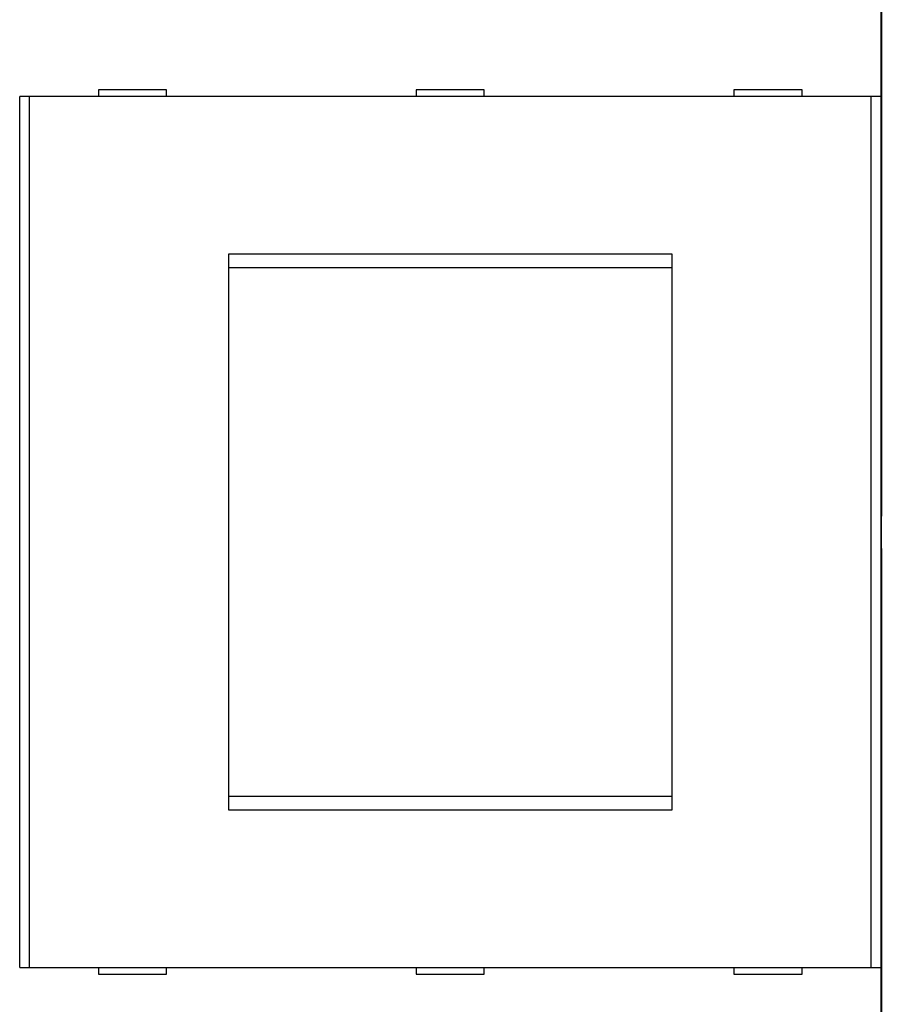
# Model space of a CAD drawing. Extents: x 115 to 816, y 38 to 572.
# Drawn here: x 549 to 613, y 191 to 264 of the extents above; entities that cross this region are included whole.
import ezdxf

# ---------------------------------------------------------------- set-up
doc = ezdxf.new("R2010")
doc.units = 0
doc.layers.add('204', color=7, linetype='CONTINUOUS')
doc.layers.add('5', color=7, linetype='CONTINUOUS')
doc.styles.get("Standard").update_dxf_attribs({"font": 'monotxt.shx'})
doc.dimstyles.new('DSTYLE1', dxfattribs={"dimtxt": 6, "dimasz": 3, "dimexe": 3, "dimexo": 0, "dimgap": 2, "dimtad": 1, "dimrnd": 0.1, "dimzin": 3, "dimcen": 0.09, "dimazin": 3, "dimtp": 1, "dimtm": 1, "dimtfac": 1, "dimtofl": 0, "dimtmove": 0, "dimatfit": 3})

# ---------------------------------------------------------------- blocks, each defined once
blk = doc.blocks.new('_AH1')
at = {"color": 0, "linetype": 'CONTINUOUS'}
for p, q in [((-1, 0.166667), (0, 0)), ((-1, 0.166667), (-1, -0.166667)), ((0, 0), (-1, -0.166667)), ((0, 0), (-1, 0))]:
    blk.add_line(p, q, dxfattribs=at)
blk = doc.blocks.new('*D6795')
at = {"layer": '5', "color": 1, "linetype": 'CONTINUOUS'}
for p, q in [((430.42974, 298.68734), (430.42974, 356.72953)), ((685.6353, 230.8375), (685.6353, 356.72953)), ((430.42974, 353.72953), (558.03252, 353.72953)), ((685.6353, 353.72953), (558.03252, 353.72953))]:
    blk.add_line(p, q, dxfattribs=at)
at = {"layer": '5', "color": 1, "xscale": 3, "yscale": 3, "zscale": 3, "rotation": 180}
blk.add_blockref('_AH1', (430.42974, 353.72953), dxfattribs=at)
at = {"layer": '5', "color": 1, "xscale": 3, "yscale": 3, "zscale": 3}
blk.add_blockref('_AH1', (685.6353, 353.72953), dxfattribs=at)
at = {"layer": '5', "color": 1, "linetype": 'CONTINUOUS'}
blk.add_text('255,2', height=6, dxfattribs=at).set_placement((543.03252, 355.73053))

msp = doc.modelspace()

# ---------------------------------------------------------------- linework, layer by layer
at = {"layer": '204', "color": 40, "linetype": 'CONTINUOUS'}
for p, q in [((612.59483, 227.16968), (612.59483, 274.98709)), ((612.50931, 270.06301), (612.50931, 257.96301)), ((550.05019, 257.96301), (549.35022, 257.96301)), ((549.35022, 194.06301), (549.35022, 257.96301)), ((611.80928, 257.96301), (550.05019, 257.96301)), ((550.05019, 257.96301), (550.05019, 194.06301)), ((560.12974, 258.46301), (555.12974, 258.46301)), ((555.12974, 258.46301), (555.12974, 257.96301)), ((560.12974, 257.96301), (560.12974, 258.46301)), ((583.42974, 258.46301), (578.42974, 258.46301)), ((578.42974, 258.46301), (578.42974, 257.96301)), ((583.42974, 257.96301), (583.42974, 258.46301)), ((601.72974, 258.46301), (601.72974, 257.96301)), ((606.72974, 258.46301), (601.72974, 258.46301)), ((606.72974, 257.96301), (606.72974, 258.46301)), ((612.50925, 257.96301), (611.80928, 257.96301)), ((611.80928, 194.06301), (611.80928, 257.96301)), ((612.50925, 257.96301), (612.50925, 194.06301)), ((564.67974, 246.41301), (597.17974, 246.41301)), ((564.67974, 205.61301), (564.67974, 246.41301)), ((597.17974, 246.41301), (597.17974, 205.61301)), ((564.67974, 245.41301), (597.17974, 245.41301)), ((612.56053, 227.16848), (612.59483, 227.16968)), ((612.56053, 224.8057), (612.56053, 227.16848)), ((612.59483, 224.8045), (612.56053, 224.8057)), ((612.59483, 176.98709), (612.59483, 224.8045)), ((597.17974, 206.61301), (564.67974, 206.61301)), ((597.17974, 205.61301), (564.67974, 205.61301)), ((549.35022, 194.06301), (550.05019, 194.06301)), ((550.05019, 194.06301), (611.80928, 194.06301)), ((555.12974, 194.06301), (555.12974, 193.56301)), ((560.12974, 193.56301), (560.12974, 194.06301)), ((578.42974, 194.06301), (578.42974, 193.56301)), ((583.42974, 193.56301), (583.42974, 194.06301)), ((601.72974, 194.06301), (601.72974, 193.56301)), ((606.72974, 193.56301), (606.72974, 194.06301)), ((611.80928, 194.06301), (612.50925, 194.06301)), ((612.50931, 194.06301), (612.50931, 181.96301)), ((555.12974, 193.56301), (560.12974, 193.56301)), ((578.42974, 193.56301), (583.42974, 193.56301)), ((601.72974, 193.56301), (606.72974, 193.56301))]:
    msp.add_line(p, q, dxfattribs=at)

# ---------------------------------------------------------------- dimensions: what is measured, and where the dimension line sits
at = {"layer": '5', "color": 1, "linetype": 'CONTINUOUS'}
dim = msp.add_linear_dim(base=(685.6353, 353.72953), p1=(430.42974, 298.68734), p2=(685.6353, 230.8375), dimstyle='DSTYLE1', override={"dimblk": '_AH1', "dimsah": 0}, dxfattribs=at)
dim.commit()
dim.dimension.update_dxf_attribs({"geometry": '*D6795', "text_midpoint": (558.03252, 358.73053), "dimtype": 128})

doc.saveas('drawing.dxf')
